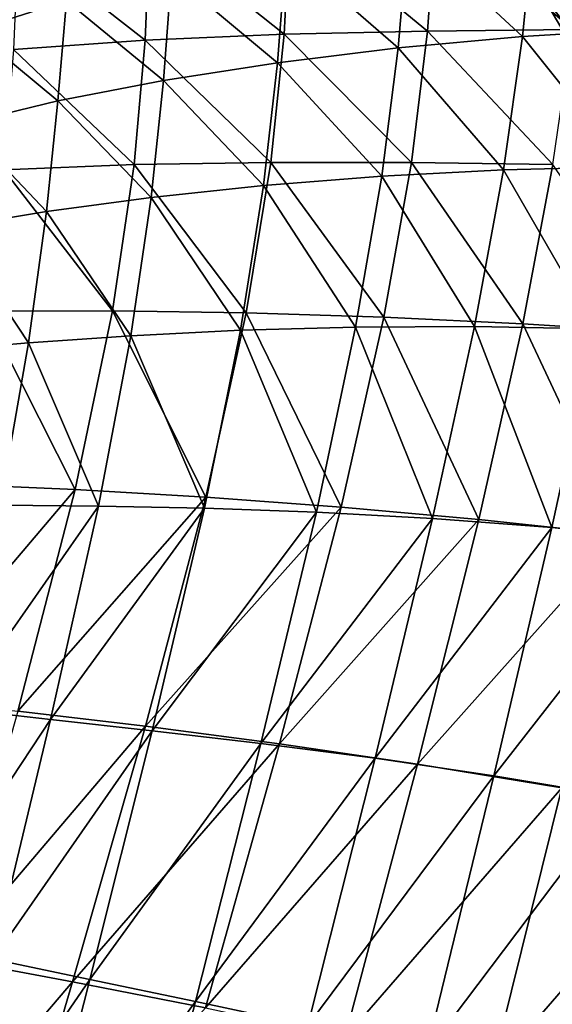
# Model space of a CAD drawing. Units: metres. Extents: x 96.79 to 99.13, y 0.38 to 2.81.
# Drawn here: x 96.94 to 96.99, y 0.84 to 0.93 of the extents above; entities that cross this region are included whole.
import ezdxf

# ---------------------------------------------------------------- set-up
doc = ezdxf.new("R2010")
doc.units = ezdxf.units.M
doc.header["$MEASUREMENT"] = 0

# ---------------------------------------------------------------- blocks, each defined once
blk = doc.blocks.new('c2194925-f87b-489f-bdb6-3fbe224ee019')
at = {"color": 7, "true_color": 0xffffff}
for points in [[(100.091901, 18.171742, 0.482828), (100.103284, 18.171986, 0.471306), (100.104709, 18.146945, 0.469097)], [(100.104709, 18.146945, 0.469097), (100.093164, 18.147457, 0.479323), (100.091901, 18.171742, 0.482828)], [(100.11705, 18.146513, 0.461117), (100.104709, 18.146945, 0.469097), (100.103284, 18.171986, 0.471306)], [(100.116025, 18.146141, 0.483358), (100.115421, 18.171147, 0.484941), (100.105742, 18.170583, 0.495622)], [(100.115421, 18.171147, 0.484941), (100.116025, 18.146141, 0.483358), (100.126519, 18.145941, 0.475586)], [(100.106208, 18.146393, 0.492832), (100.105742, 18.170583, 0.495622), (100.096956, 18.169994, 0.508114)], [(100.096956, 18.169994, 0.508114), (100.097158, 18.146595, 0.504286), (100.106208, 18.146393, 0.492832)], [(100.105742, 18.170583, 0.495622), (100.106208, 18.146393, 0.492832), (100.116025, 18.146141, 0.483358)], [(100.093164, 18.147457, 0.479323), (100.104709, 18.146945, 0.469097), (100.105891, 18.122754, 0.467134)], [(100.105891, 18.122754, 0.467134), (100.094236, 18.124059, 0.476211), (100.093164, 18.147457, 0.479323)], [(100.088964, 18.146645, 0.517999), (100.08879, 18.12513, 0.513989), (100.097312, 18.124129, 0.500882)], [(100.097312, 18.124129, 0.500882), (100.097158, 18.146595, 0.504286), (100.088964, 18.146645, 0.517999)], [(100.10658, 18.123019, 0.49036), (100.106208, 18.146393, 0.492832), (100.097158, 18.146595, 0.504286)], [(100.097158, 18.146595, 0.504286), (100.097312, 18.124129, 0.500882), (100.10658, 18.123019, 0.49036)], [(100.104709, 18.146945, 0.469097), (100.11705, 18.146513, 0.461117), (100.118147, 18.121532, 0.460214)], [(100.118147, 18.121532, 0.460214), (100.105891, 18.122754, 0.467134), (100.104709, 18.146945, 0.469097)], [(100.106208, 18.146393, 0.492832), (100.10658, 18.123019, 0.49036), (100.116492, 18.12189, 0.481978)], [(100.116492, 18.12189, 0.481978), (100.116025, 18.146141, 0.483358), (100.106208, 18.146393, 0.492832)], [(100.11705, 18.146513, 0.461117), (100.13005, 18.146275, 0.455269), (100.130843, 18.120475, 0.45511)], [(100.130843, 18.120475, 0.45511), (100.118147, 18.121532, 0.460214), (100.11705, 18.146513, 0.461117)], [(100.116025, 18.146141, 0.483358), (100.116492, 18.12189, 0.481978), (100.126947, 18.120831, 0.475292)], [(100.126947, 18.120831, 0.475292), (100.126519, 18.145941, 0.475586), (100.116025, 18.146141, 0.483358)], [(100.137844, 18.119931, 0.469855), (100.137602, 18.145894, 0.469238), (100.126519, 18.145941, 0.475586)], [(100.126519, 18.145941, 0.475586), (100.126947, 18.120831, 0.475292), (100.137844, 18.119931, 0.469855)], [(100.13005, 18.146275, 0.455269), (100.143759, 18.146219, 0.450991), (100.144139, 18.119591, 0.451327)], [(100.144139, 18.119591, 0.451327), (100.130843, 18.120475, 0.45511), (100.13005, 18.146275, 0.455269)], [(100.149442, 18.119205, 0.465533), (100.149455, 18.146002, 0.464142), (100.137602, 18.145894, 0.469238)], [(100.137602, 18.145894, 0.469238), (100.137844, 18.119931, 0.469855), (100.149442, 18.119205, 0.465533)], [(100.143759, 18.146219, 0.450991), (100.158228, 18.146335, 0.447725), (100.158193, 18.118889, 0.448369)], [(100.158193, 18.118889, 0.448369), (100.144139, 18.119591, 0.451327), (100.143759, 18.146219, 0.450991)], [(100.083347, 18.125363, 0.487785), (100.094236, 18.124059, 0.476211), (100.094757, 18.103213, 0.474041)], [(100.094757, 18.103213, 0.474041), (100.083637, 18.105297, 0.48495), (100.083347, 18.125363, 0.487785)], [(100.08879, 18.12513, 0.513989), (100.088401, 18.106154, 0.511224), (100.09718, 18.104199, 0.498541)], [(100.09718, 18.104199, 0.498541), (100.097312, 18.124129, 0.500882), (100.08879, 18.12513, 0.513989)], [(100.094236, 18.124059, 0.476211), (100.105891, 18.122754, 0.467134), (100.106521, 18.101183, 0.465713)], [(100.106521, 18.101183, 0.465713), (100.094757, 18.103213, 0.474041), (100.094236, 18.124059, 0.476211)], [(100.097312, 18.124129, 0.500882), (100.09718, 18.104199, 0.498541), (100.106632, 18.102196, 0.488655)], [(100.106632, 18.102196, 0.488655), (100.10658, 18.123019, 0.49036), (100.097312, 18.124129, 0.500882)], [(100.105891, 18.122754, 0.467134), (100.118147, 18.121532, 0.460214), (100.11874, 18.099261, 0.45948)], [(100.11874, 18.099261, 0.45948), (100.106521, 18.101183, 0.465713), (100.105891, 18.122754, 0.467134)], [(100.10658, 18.123019, 0.49036), (100.106632, 18.102196, 0.488655), (100.11664, 18.100227, 0.48102)], [(100.11664, 18.100227, 0.48102), (100.116492, 18.12189, 0.481978), (100.10658, 18.123019, 0.49036)], [(100.116492, 18.12189, 0.481978), (100.11664, 18.100227, 0.48102), (100.127087, 18.098374, 0.475093)], [(100.127087, 18.098374, 0.475093), (100.126947, 18.120831, 0.475292), (100.116492, 18.12189, 0.481978)], [(100.118147, 18.121532, 0.460214), (100.130843, 18.120475, 0.45511), (100.131224, 18.097501, 0.454861)], [(100.131224, 18.097501, 0.454861), (100.11874, 18.099261, 0.45948), (100.118147, 18.121532, 0.460214)], [(100.137858, 18.096718, 0.470329), (100.137844, 18.119931, 0.469855), (100.126947, 18.120831, 0.475292)], [(100.126947, 18.120831, 0.475292), (100.127087, 18.098374, 0.475093), (100.137858, 18.096718, 0.470329)], [(100.130843, 18.120475, 0.45511), (100.144139, 18.119591, 0.451327), (100.144221, 18.095913, 0.451406)], [(100.144221, 18.095913, 0.451406), (100.131224, 18.097501, 0.454861), (100.130843, 18.120475, 0.45511)], [(100.149274, 18.095265, 0.466607), (100.149442, 18.119205, 0.465533), (100.137844, 18.119931, 0.469855)], [(100.137844, 18.119931, 0.469855), (100.137858, 18.096718, 0.470329), (100.149274, 18.095265, 0.466607)], [(100.079462, 18.093819, 0.526324), (100.087582, 18.091153, 0.510449), (100.088401, 18.106154, 0.511224)], [(100.09718, 18.104199, 0.498541), (100.088401, 18.106154, 0.511224), (100.087582, 18.091153, 0.510449)], [(100.083048, 18.089273, 0.484175), (100.083637, 18.105297, 0.48495), (100.094757, 18.103213, 0.474041)], [(100.087582, 18.091153, 0.510449), (100.096523, 18.088408, 0.497905), (100.09718, 18.104199, 0.498541)], [(100.106632, 18.102196, 0.488655), (100.09718, 18.104199, 0.498541), (100.096523, 18.088408, 0.497905)], [(100.094757, 18.103213, 0.474041), (100.094364, 18.086586, 0.473365), (100.083048, 18.089273, 0.484175)], [(100.094364, 18.086586, 0.473365), (100.094757, 18.103213, 0.474041), (100.106521, 18.101183, 0.465713)], [(100.096523, 18.088408, 0.497905), (100.106139, 18.08566, 0.488165), (100.106632, 18.102196, 0.488655)], [(100.11664, 18.100227, 0.48102), (100.106632, 18.102196, 0.488655), (100.106139, 18.08566, 0.488165)], [(100.106521, 18.101183, 0.465713), (100.106291, 18.084, 0.465127), (100.094364, 18.086586, 0.473365)], [(100.106291, 18.084, 0.465127), (100.106521, 18.101183, 0.465713), (100.11874, 18.099261, 0.45948)], [(100.106139, 18.08566, 0.488165), (100.116286, 18.082989, 0.4807), (100.11664, 18.100227, 0.48102)], [(100.127087, 18.098374, 0.475093), (100.11664, 18.100227, 0.48102), (100.116286, 18.082989, 0.4807)], [(100.11874, 18.099261, 0.45948), (100.118603, 18.081538, 0.458983), (100.106291, 18.084, 0.465127)], [(100.118603, 18.081538, 0.458983), (100.11874, 18.099261, 0.45948), (100.131224, 18.097501, 0.454861)], [(100.116286, 18.082989, 0.4807), (100.12682, 18.080471, 0.474983), (100.127087, 18.098374, 0.475093)], [(100.137858, 18.096718, 0.470329), (100.127087, 18.098374, 0.475093), (100.12682, 18.080471, 0.474983)], [(100.131224, 18.097501, 0.454861), (100.131074, 18.079225, 0.454456), (100.118603, 18.081538, 0.458983)], [(100.131074, 18.079225, 0.454456), (100.131224, 18.097501, 0.454861), (100.144221, 18.095913, 0.451406)], [(100.12682, 18.080471, 0.474983), (100.137597, 18.078185, 0.470486), (100.137858, 18.096718, 0.470329)], [(100.149274, 18.095265, 0.466607), (100.137858, 18.096718, 0.470329), (100.137597, 18.078185, 0.470486)], [(100.144221, 18.095913, 0.451406), (100.143997, 18.077078, 0.451108), (100.131074, 18.079225, 0.454456)], [(100.087582, 18.091153, 0.510449), (100.079462, 18.093819, 0.526324), (100.078368, 18.082503, 0.526894)], [(100.078368, 18.082503, 0.526894), (100.086465, 18.079133, 0.511191), (100.087582, 18.091153, 0.510449)], [(100.096523, 18.088408, 0.497905), (100.087582, 18.091153, 0.510449), (100.086465, 18.079133, 0.511191)], [(100.081811, 18.076316, 0.484957), (100.083048, 18.089273, 0.484175), (100.094364, 18.086586, 0.473365)], [(100.086465, 18.079133, 0.511191), (100.095465, 18.075719, 0.498569), (100.096523, 18.088408, 0.497905)], [(100.106139, 18.08566, 0.488165), (100.096523, 18.088408, 0.497905), (100.095465, 18.075719, 0.498569)], [(100.094364, 18.086586, 0.473365), (100.093261, 18.073154, 0.473823), (100.081811, 18.076316, 0.484957)], [(100.093261, 18.073154, 0.473823), (100.094364, 18.086586, 0.473365), (100.106291, 18.084, 0.465127)], [(100.095465, 18.075719, 0.498569), (100.105195, 18.072337, 0.488604), (100.106139, 18.08566, 0.488165)], [(100.116286, 18.082989, 0.4807), (100.106139, 18.08566, 0.488165), (100.105195, 18.072337, 0.488604)], [(100.106291, 18.084, 0.465127), (100.105358, 18.07013, 0.465183), (100.093261, 18.073154, 0.473823)], [(100.105358, 18.07013, 0.465183), (100.106291, 18.084, 0.465127), (100.118603, 18.081538, 0.458983)], [(100.105195, 18.072337, 0.488604), (100.115483, 18.069065, 0.480868), (100.116286, 18.082989, 0.4807)], [(100.12682, 18.080471, 0.474983), (100.116286, 18.082989, 0.4807), (100.115483, 18.069065, 0.480868)], [(100.086465, 18.079133, 0.511191), (100.078368, 18.082503, 0.526894), (100.077232, 18.073078, 0.528489)], [(100.118603, 18.081538, 0.458983), (100.11784, 18.06724, 0.458673), (100.105358, 18.07013, 0.465183)], [(100.11784, 18.06724, 0.458673), (100.118603, 18.081538, 0.458983), (100.131074, 18.079225, 0.454456)], [(100.115483, 18.069065, 0.480868), (100.126155, 18.065979, 0.474939), (100.12682, 18.080471, 0.474983)], [(100.137597, 18.078185, 0.470486), (100.12682, 18.080471, 0.474983), (100.126155, 18.065979, 0.474939)], [(100.077232, 18.073078, 0.528489), (100.085182, 18.069096, 0.512976), (100.086465, 18.079133, 0.511191)], [(100.095465, 18.075719, 0.498569), (100.086465, 18.079133, 0.511191), (100.085182, 18.069096, 0.512976)], [(100.131074, 18.079225, 0.454456), (100.130444, 18.064478, 0.45393), (100.11784, 18.06724, 0.458673)], [(100.130444, 18.064478, 0.45393), (100.131074, 18.079225, 0.454456), (100.143997, 18.077078, 0.451108)], [(100.126155, 18.065979, 0.474939), (100.13704, 18.063156, 0.470388), (100.137597, 18.078185, 0.470486)], [(100.080158, 18.065452, 0.486793), (100.081811, 18.076316, 0.484957), (100.093261, 18.073154, 0.473823)], [(100.085182, 18.069096, 0.512976), (100.094133, 18.065094, 0.50013), (100.095465, 18.075719, 0.498569)], [(100.105195, 18.072337, 0.488604), (100.095465, 18.075719, 0.498569), (100.094133, 18.065094, 0.50013)], [(100.085182, 18.069096, 0.512976), (100.077232, 18.073078, 0.528489), (100.076154, 18.064595, 0.530643)], [(100.093261, 18.073154, 0.473823), (100.091652, 18.061891, 0.475057), (100.080158, 18.065452, 0.486793)], [(100.091652, 18.061891, 0.475057), (100.093261, 18.073154, 0.473823), (100.105358, 18.07013, 0.465183)], [(100.094133, 18.065094, 0.50013), (100.103896, 18.061152, 0.489686), (100.105195, 18.072337, 0.488604)], [(100.115483, 18.069065, 0.480868), (100.105195, 18.072337, 0.488604), (100.103896, 18.061152, 0.489686)], [(100.105358, 18.07013, 0.465183), (100.103878, 18.058498, 0.465686), (100.091652, 18.061891, 0.475057)], [(100.103878, 18.058498, 0.465686), (100.105358, 18.07013, 0.465183), (100.11784, 18.06724, 0.458673)], [(100.076154, 18.064595, 0.530643), (100.083864, 18.060045, 0.51533), (100.085182, 18.069096, 0.512976)], [(100.094133, 18.065094, 0.50013), (100.085182, 18.069096, 0.512976), (100.083864, 18.060045, 0.51533)], [(100.103896, 18.061152, 0.489686), (100.114281, 18.057347, 0.481377), (100.115483, 18.069065, 0.480868)], [(100.126155, 18.065979, 0.474939), (100.115483, 18.069065, 0.480868), (100.114281, 18.057347, 0.481377)], [(100.11784, 18.06724, 0.458673), (100.116551, 18.055242, 0.458499), (100.103878, 18.058498, 0.465686)], [(100.116551, 18.055242, 0.458499), (100.11784, 18.06724, 0.458673), (100.130444, 18.064478, 0.45393)], [(100.114281, 18.057347, 0.481377), (100.125101, 18.053755, 0.474937), (100.126155, 18.065979, 0.474939)], [(100.13704, 18.063156, 0.470388), (100.126155, 18.065979, 0.474939), (100.125101, 18.053755, 0.474937)], [(100.078321, 18.055708, 0.489178), (100.080158, 18.065452, 0.486793), (100.091652, 18.061891, 0.475057)], [(100.083864, 18.060045, 0.51533), (100.092652, 18.055497, 0.502183), (100.094133, 18.065094, 0.50013)], [(100.103896, 18.061152, 0.489686), (100.094133, 18.065094, 0.50013), (100.092652, 18.055497, 0.502183)], [(100.083864, 18.060045, 0.51533), (100.076154, 18.064595, 0.530643), (100.075237, 18.0561, 0.53289)], [(100.130444, 18.064478, 0.45393), (100.129387, 18.052091, 0.453317), (100.116551, 18.055242, 0.458499)], [(100.125101, 18.053755, 0.474937), (100.136165, 18.050456, 0.4701), (100.13704, 18.063156, 0.470388)], [(100.091652, 18.061891, 0.475057), (100.089742, 18.051774, 0.476707), (100.078321, 18.055708, 0.489178)], [(100.089742, 18.051774, 0.476707), (100.091652, 18.061891, 0.475057), (100.103878, 18.058498, 0.465686)], [(100.092652, 18.055497, 0.502183), (100.102335, 18.051031, 0.491125), (100.103896, 18.061152, 0.489686)], [(100.114281, 18.057347, 0.481377), (100.103896, 18.061152, 0.489686), (100.102335, 18.051031, 0.491125)], [(100.103878, 18.058498, 0.465686), (100.102007, 18.048029, 0.466442), (100.089742, 18.051774, 0.476707)], [(100.102007, 18.048029, 0.466442), (100.103878, 18.058498, 0.465686), (100.116551, 18.055242, 0.458499)], [(100.102335, 18.051031, 0.491125), (100.112733, 18.046724, 0.482075), (100.114281, 18.057347, 0.481377)], [(100.125101, 18.053755, 0.474937), (100.114281, 18.057347, 0.481377), (100.112733, 18.046724, 0.482075)], [(100.116551, 18.055242, 0.458499), (100.114838, 18.04442, 0.458413), (100.102007, 18.048029, 0.466442)], [(100.114838, 18.04442, 0.458413), (100.116551, 18.055242, 0.458499), (100.129387, 18.052091, 0.453317)], [(100.112733, 18.046724, 0.482075), (100.123665, 18.042657, 0.474955), (100.125101, 18.053755, 0.474937)], [(100.136165, 18.050456, 0.4701), (100.125101, 18.053755, 0.474937), (100.123665, 18.042657, 0.474955)], [(100.129387, 18.052091, 0.453317), (100.127954, 18.040895, 0.45265), (100.114838, 18.04442, 0.458413)], [(100.123665, 18.042657, 0.474955), (100.13495, 18.038908, 0.469685), (100.136165, 18.050456, 0.4701)]]:
    blk.add_3dface(points, dxfattribs=at)
blk = doc.blocks.new('28cc91fe-50b7-48aa-84b1-3ee4fcd98285')
for points in [[(100.13961, 18.060485, 0.315232), (100.140101, 18.064467, 0.31432), (100.125748, 18.049422, 0.254138)], [(100.127387, 18.049217, 0.253778), (100.125748, 18.049422, 0.254138), (100.140101, 18.064467, 0.31432)], [(100.138662, 18.057229, 0.316113), (100.13961, 18.060485, 0.315232), (100.125252, 18.045433, 0.255027)], [(100.125748, 18.049422, 0.254138), (100.125252, 18.045433, 0.255027), (100.13961, 18.060485, 0.315232)], [(100.125252, 18.045433, 0.255027), (100.124298, 18.042173, 0.255887), (100.138662, 18.057229, 0.316113)], [(100.137346, 18.054555, 0.316968), (100.138662, 18.057229, 0.316113), (100.124298, 18.042173, 0.255887)], [(100.135756, 18.052318, 0.317804), (100.137346, 18.054555, 0.316968), (100.122978, 18.039495, 0.256725)], [(100.124298, 18.042173, 0.255887), (100.122978, 18.039495, 0.256725), (100.137346, 18.054555, 0.316968)], [(100.122978, 18.039495, 0.256725), (100.121383, 18.037253, 0.257545), (100.135756, 18.052318, 0.317804)], [(100.133982, 18.050371, 0.318628), (100.135756, 18.052318, 0.317804), (100.121383, 18.037253, 0.257545)], [(100.132117, 18.048569, 0.319446), (100.133982, 18.050371, 0.318628), (100.119605, 18.035302, 0.258354)], [(100.121383, 18.037253, 0.257545), (100.119605, 18.035302, 0.258354), (100.133982, 18.050371, 0.318628)]]:
    blk.add_3dface(points)
blk = doc.blocks.new('c008df43-07af-48fa-ac8a-aca5c451f238')
for name, p in [('c2194925-f87b-489f-bdb6-3fbe224ee019', (0, 0, -0.000333)), ('28cc91fe-50b7-48aa-84b1-3ee4fcd98285', (0, 0))]:
    blk.add_blockref(name, p)

msp = doc.modelspace()

# ---------------------------------------------------------------- block references
at = {"xscale": -1, "rotation": 166.8662887685805}
msp.add_blockref('c008df43-07af-48fa-ac8a-aca5c451f238', (3.579981, 41.260103, 0), dxfattribs=at)

doc.saveas('drawing.dxf')
